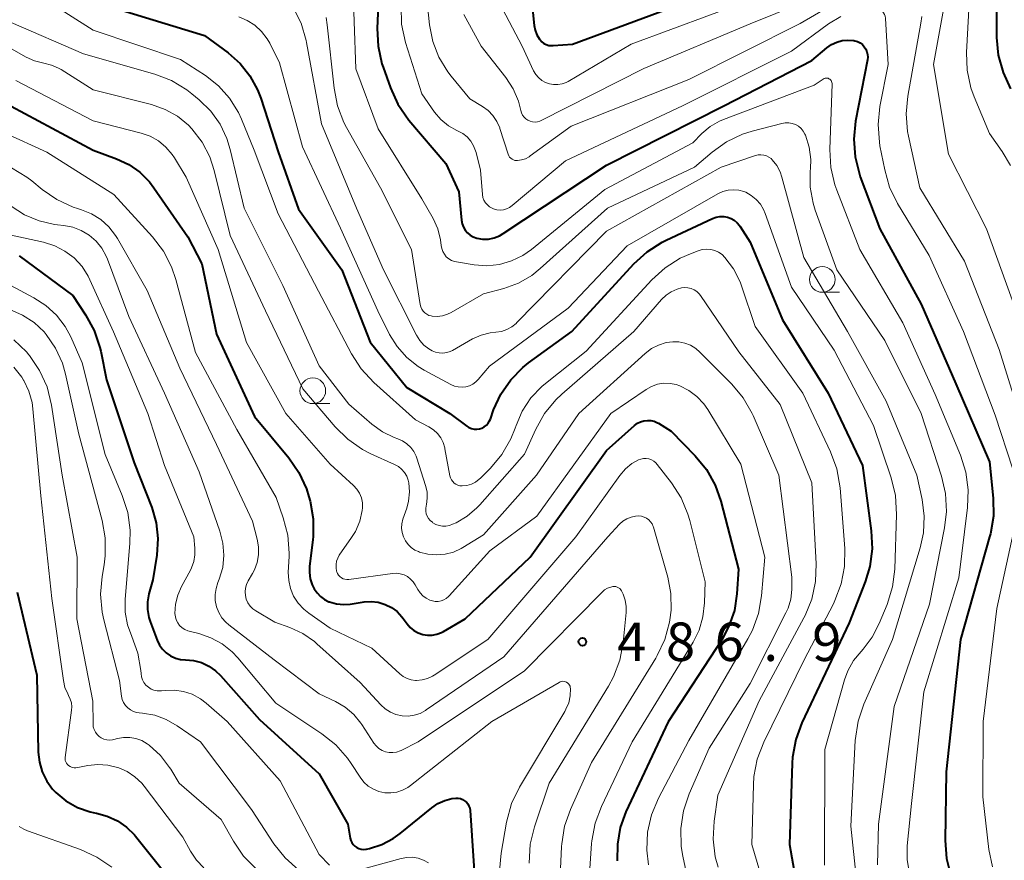
# Model space of a CAD drawing. Units: metres. Extents: x -64000 to -62000, y 22500 to 24000.
# Drawn here: x -63572 to -63476, y 23599 to 23681 of the extents above; entities that cross this region are included whole.
import ezdxf

# ---------------------------------------------------------------- set-up
doc = ezdxf.new("R2010")
doc.units = ezdxf.units.M
for name, color, linetype, lineweight in [('633100_広葉樹林', 7, 'Continuous', 13), ('710100_等高線(計曲線)', 7, 'Continuous', 40), ('710200_等高線(主曲線)', 7, 'Continuous', 13), ('731200_図化機測定による標高点', 7, 'Continuous', 40)]:
    doc.layers.add(name, color=color, linetype=linetype, lineweight=lineweight)
doc.styles.add('Style-WORKING', font='MS Gothic.ttf')

msp = doc.modelspace()

# ---------------------------------------------------------------- linework, layer by layer
at = {"layer": '633100_広葉樹林', "linetype": 'Continuous', "lineweight": 13}
for p, q in [((-63493.99, 23654.82), (-63492.323, 23654.82)), ((-63543.61, 23643.97), (-63541.943, 23643.97))]:
    msp.add_line(p, q, dxfattribs=at)
for centre in [(-63493.99, 23656.07), (-63543.61, 23645.22)]:
    msp.add_circle(centre, 1.25, dxfattribs=at)
at = {"layer": '710100_等高線(計曲線)', "linetype": 'Continuous', "lineweight": 40, "flags": 128}
for points, elevation in [([(-63474.29, 23692.41), (-63477.03, 23683), (-63477.01, 23679.64), (-63476.85, 23677.91), (-63476.39, 23676.22), (-63475.65, 23674.65)], 450), ([(-63522.91, 23689.09), (-63522.04, 23680.82), (-63521.95, 23680.35), (-63521.78, 23679.89), (-63521.52, 23679.47), (-63521.48, 23679.41), (-63521.31, 23679.23), (-63521.11, 23679.07), (-63520.88, 23678.96), (-63520.64, 23678.88), (-63520.39, 23678.85), (-63520.21, 23678.85), (-63518.32, 23679), (-63507, 23683.19)], 450), ([(-63537.08, 23686.57), (-63537.34, 23680.53), (-63537.26, 23678.79), (-63536.89, 23677.08), (-63536.77, 23676.74), (-63536.05, 23674.73), (-63535.33, 23673.14), (-63534.25, 23671.6), (-63530.64, 23667.36), (-63529.4, 23664.6), (-63529.13, 23661.83), (-63529.07, 23661.48), (-63528.95, 23661.16), (-63528.77, 23660.86), (-63528.55, 23660.6), (-63528.28, 23660.38), (-63527.98, 23660.21), (-63527.63, 23660.08), (-63527.07, 23660), (-63526.51, 23660.01), (-63525.95, 23660.12), (-63525.43, 23660.32), (-63525.07, 23660.53), (-63515, 23667.21), (-63503.58, 23673), (-63495, 23677.41), (-63493.56, 23678.63), (-63493.1, 23678.95), (-63492.59, 23679.19), (-63492.05, 23679.34), (-63491.49, 23679.39), (-63490.93, 23679.34), (-63490.83, 23679.32), (-63490.56, 23679.24), (-63490.31, 23679.11), (-63490.09, 23678.95), (-63489.9, 23678.75), (-63489.75, 23678.52), (-63489.64, 23678.26), (-63489.58, 23677.99), (-63489.56, 23677.72), (-63489.59, 23677.46), (-63490.75, 23671.48), (-63490.93, 23669.75), (-63490.8, 23668.01), (-63490.38, 23666.32), (-63490.29, 23666.08), (-63488.39, 23661), (-63484.35, 23653.65), (-63481, 23645.9), (-63477.71, 23638.29), (-63477.35, 23634.75), (-63477.33, 23633), (-63477.61, 23631.28), (-63477.69, 23631), (-63480.54, 23621), (-63481.91, 23608.09), (-63482.01, 23601.39), (-63481.89, 23599.65), (-63481.46, 23597.96)], 460), ([(-63563, 23682.55), (-63554.16, 23679.84), (-63551.86, 23678.14), (-63550.7, 23677.12), (-63549.73, 23675.91), (-63548.99, 23674.55), (-63548.68, 23673.72), (-63547, 23668.51), (-63545, 23662.91), (-63540.78, 23657), (-63538.04, 23649.96), (-63534.46, 23645.54), (-63530.25, 23643), (-63528.62, 23641.77), (-63528.4, 23641.63), (-63528.16, 23641.54), (-63527.91, 23641.48), (-63527.65, 23641.47), (-63527.39, 23641.51), (-63527.14, 23641.59), (-63526.91, 23641.71), (-63526.71, 23641.87), (-63526.53, 23642.06), (-63526.4, 23642.28), (-63526.32, 23642.46), (-63526, 23643.36), (-63525.3, 23644.89), (-63524.34, 23646.28), (-63523.16, 23647.48), (-63522.59, 23647.93), (-63518.38, 23651), (-63512.34, 23657.59), (-63511.06, 23658.77), (-63509.59, 23659.71), (-63509.19, 23659.9), (-63504.67, 23662.01), (-63504.32, 23662.14), (-63503.96, 23662.2), (-63503.59, 23662.2), (-63503.23, 23662.14), (-63502.88, 23662.01), (-63502.56, 23661.83), (-63502.28, 23661.59), (-63502.04, 23661.31), (-63502, 23661.24), (-63501, 23659.7), (-63497.88, 23652.12), (-63493.41, 23645), (-63490.06, 23637.94)], 470), ([(-63573, 23672.96), (-63565, 23668.65), (-63562.73, 23667.83), (-63561.53, 23667.27), (-63560.45, 23666.51), (-63559.51, 23665.58), (-63559.08, 23665.01), (-63555.78, 23660.22), (-63554.42, 23657.58), (-63553, 23650.75), (-63549.28, 23642.72), (-63545.95, 23638.69), (-63544.96, 23637.25), (-63544.23, 23635.67), (-63543.99, 23634.88), (-63543.88, 23634.47), (-63543.58, 23632.75), (-63543.58, 23631.01), (-63543.62, 23630.71), (-63543.92, 23628.13), (-63543.94, 23627.51), (-63543.86, 23626.9), (-63543.66, 23626.31), (-63543.51, 23626), (-63543.47, 23625.92), (-63543.2, 23625.52), (-63542.87, 23625.16), (-63542.47, 23624.87), (-63542.04, 23624.66), (-63541.98, 23624.64), (-63541.3, 23624.45), (-63540.59, 23624.39), (-63539.96, 23624.43), (-63538.61, 23624.64), (-63537.92, 23624.68), (-63537.24, 23624.61), (-63536.58, 23624.41), (-63535.96, 23624.11), (-63535.41, 23623.7), (-63534.93, 23623.2), (-63534.81, 23623.04), (-63534.43, 23622.51), (-63534.13, 23622.15), (-63533.76, 23621.86), (-63533.35, 23621.63), (-63532.91, 23621.47), (-63532.45, 23621.4)], 480), ([(-63572.2, 23658.37), (-63567, 23654.51), (-63565.74, 23652.62), (-63564.91, 23651.09), (-63564.35, 23649.44), (-63564.27, 23649.09), (-63563.7, 23646.3), (-63561, 23638.2), (-63559.3, 23633.85), (-63558.86, 23632.37), (-63558.69, 23630.84), (-63558.81, 23629.19), (-63559.2, 23626.8), (-63559.57, 23625.43), (-63559.7, 23624.67), (-63559.71, 23623.9), (-63559.57, 23623.14), (-63559.44, 23622.73), (-63558.77, 23620.91), (-63558.55, 23620.45), (-63558.25, 23620.03), (-63557.89, 23619.68), (-63557.47, 23619.38), (-63557, 23619.17), (-63556.51, 23619.04), (-63556.02, 23619), (-63555.22, 23618.93), (-63554.46, 23618.73), (-63553.74, 23618.39), (-63553.09, 23617.93), (-63552.61, 23617.48), (-63548.8, 23613.2), (-63543, 23607.91), (-63540.21, 23603), (-63539.98, 23601.63), (-63539.92, 23601.41), (-63539.82, 23601.2), (-63539.69, 23601.01), (-63539.53, 23600.84), (-63539.34, 23600.71), (-63539.13, 23600.61), (-63538.9, 23600.55), (-63538.67, 23600.53), (-63538.44, 23600.55), (-63538.38, 23600.56), (-63538.08, 23600.63), (-63536.89, 23601.01), (-63535.79, 23601.58), (-63535.11, 23602.08), (-63532.02, 23604.6), (-63531.42, 23605.01), (-63530.76, 23605.31), (-63530.06, 23605.48), (-63529.69, 23605.53)], 490), ([(-63532.45, 23621.4), (-63531.98, 23621.4), (-63531.52, 23621.49), (-63531.08, 23621.66), (-63530.88, 23621.76), (-63528.77, 23623), (-63522.43, 23629), (-63515, 23639.41), (-63512.27, 23641.85), (-63512, 23642.05), (-63511.69, 23642.2), (-63511.36, 23642.3), (-63511.02, 23642.34), (-63510.68, 23642.32), (-63510.35, 23642.25), (-63510.03, 23642.11), (-63509.94, 23642.06), (-63508.7, 23641.3), (-63506.36, 23638.89), (-63505.26, 23637.54), (-63504.41, 23636.02), (-63503.86, 23634.45), (-63502.15, 23627.85), (-63502.31, 23625.43), (-63502.55, 23623.82), (-63503.08, 23622.29), (-63503.79, 23620.96), (-63509, 23612.96), (-63513.11, 23604.19), (-63513.67, 23602.66), (-63513.95, 23601.05), (-63513.96, 23599.43)], 480), ([(-63490.06, 23637.94), (-63489.22, 23631.56), (-63489.14, 23629.82), (-63489.37, 23628.09), (-63489.82, 23626.6), (-63491.38, 23622.62), (-63495.98, 23612.88), (-63496.58, 23611.25), (-63496.89, 23609.53), (-63496.93, 23608.92), (-63497.17, 23601), (-63495.99, 23594.15)], 470), ([(-63572.4, 23625.6), (-63570.49, 23617.51), (-63570.35, 23610.01), (-63570.24, 23609.03), (-63569.97, 23608.08), (-63569.53, 23607.19), (-63568.95, 23606.39), (-63568.65, 23606.08), (-63567.65, 23605.26), (-63566.53, 23604.62), (-63565.31, 23604.19), (-63564.72, 23604.06), (-63564.67, 23604.06), (-63563.63, 23603.78), (-63562.64, 23603.32), (-63561.76, 23602.71), (-63560.99, 23601.94), (-63560.88, 23601.81), (-63558.17, 23598.42)], 500), ([(-63529.69, 23605.53), (-63529.46, 23605.52), (-63529.24, 23605.48), (-63529.02, 23605.4), (-63528.83, 23605.28), (-63528.65, 23605.13), (-63528.51, 23604.96), (-63528.4, 23604.76), (-63528.33, 23604.54), (-63528.29, 23604.31), (-63527.66, 23595)], 490)]:
    msp.add_lwpolyline(points, dxfattribs=dict(at, elevation=elevation))
at = {"layer": '710200_等高線(主曲線)', "linetype": 'Continuous', "lineweight": 13, "flags": 128}
for points, elevation in [([(-63480.49, 23692.77), (-63480.48, 23692.61), (-63480.49, 23692.53), (-63481, 23689), (-63483.16, 23677), (-63481.71, 23668.29), (-63478, 23661), (-63475.08, 23652.92), (-63473, 23643.19), (-63471.13, 23637.23), (-63470.75, 23635.53), (-63470.67, 23633.79), (-63470.69, 23633.56), (-63471, 23628.9), (-63472.04, 23623.96), (-63472.52, 23613), (-63470.98, 23603.02), (-63467.53, 23594.47)], 454), ([(-63539.76, 23685.85), (-63539.42, 23676.58), (-63537.24, 23670.76), (-63533, 23663.94), (-63531.9, 23662), (-63531.45, 23661), (-63531.17, 23659.94), (-63531.11, 23659.39), (-63531.06, 23659.08), (-63530.95, 23658.79), (-63530.8, 23658.52), (-63530.61, 23658.28), (-63530.37, 23658.08), (-63530.1, 23657.93), (-63529.81, 23657.82), (-63529.62, 23657.77), (-63527.88, 23657.5), (-63526.66, 23657.41), (-63525.44, 23657.54), (-63524.26, 23657.87), (-63523.15, 23658.41), (-63522.32, 23659), (-63515.16, 23664.84), (-63506.61, 23669.39), (-63505.71, 23670.29), (-63504.91, 23670.96), (-63504.01, 23671.48), (-63503.61, 23671.65), (-63494.79, 23675), (-63493.9, 23675.6), (-63493.81, 23675.64), (-63493.72, 23675.68), (-63493.62, 23675.69), (-63493.53, 23675.69), (-63493.43, 23675.67), (-63493.34, 23675.63), (-63493.26, 23675.58), (-63493.19, 23675.52), (-63493.13, 23675.44), (-63493.08, 23675.36), (-63493.05, 23675.27)], 462), ([(-63532.67, 23685), (-63532.24, 23680.89), (-63531.92, 23679.27), (-63531.33, 23677.72), (-63530.47, 23676.31), (-63530.13, 23675.87), (-63528.33, 23673.67), (-63527.08, 23672.92), (-63526.54, 23672.52), (-63526.07, 23672.03), (-63525.69, 23671.46), (-63525.41, 23670.84), (-63525.39, 23670.78), (-63524.59, 23668.28), (-63524.53, 23668.13), (-63524.45, 23668), (-63524.34, 23667.89), (-63524.21, 23667.79), (-63524.07, 23667.72), (-63523.92, 23667.67), (-63523.77, 23667.65), (-63523.69, 23667.65), (-63523.29, 23667.71), (-63522.9, 23667.83), (-63522.55, 23668.02), (-63522.44, 23668.1), (-63518.44, 23671), (-63507, 23675.54), (-63496.15, 23681), (-63487, 23686.38)], 456), ([(-63571.5, 23684.5), (-63565, 23680.36), (-63556.49, 23677.51), (-63554.07, 23675.93), (-63552.79, 23674.93), (-63551.72, 23673.73), (-63550.86, 23672.35), (-63550.55, 23671.68), (-63549.33, 23668.67), (-63547, 23662.45), (-63543.06, 23654.94), (-63539.83, 23648.82), (-63538.89, 23647.36), (-63537.66, 23646.04), (-63533.61, 23642.39), (-63532.3, 23641.71), (-63531.86, 23641.42), (-63531.47, 23641.06), (-63531.15, 23640.64), (-63530.91, 23640.17), (-63530.75, 23639.67), (-63530.74, 23639.57), (-63530.26, 23636.94), (-63530.2, 23636.74)], 472), ([(-63528.89, 23681.9), (-63527.21, 23678.79), (-63524.82, 23675.74), (-63524.1, 23674.64), (-63523.58, 23673.43), (-63523.35, 23672.52), (-63523.28, 23672.29), (-63523.18, 23672.07), (-63523.03, 23671.88), (-63522.86, 23671.71), (-63522.66, 23671.58), (-63522.44, 23671.48), (-63522.21, 23671.42), (-63521.97, 23671.4), (-63521.73, 23671.43), (-63521.5, 23671.49), (-63521.37, 23671.55), (-63511.38, 23676.62), (-63501, 23680.98), (-63496.02, 23683)], 454), ([(-63525.42, 23682.98), (-63523.21, 23678.79), (-63522.11, 23676.41), (-63521.9, 23676.05), (-63521.63, 23675.74), (-63521.32, 23675.47), (-63520.96, 23675.26), (-63520.57, 23675.12), (-63520.16, 23675.05), (-63519.74, 23675.05), (-63519.34, 23675.12), (-63518.95, 23675.26), (-63518.74, 23675.37), (-63512.59, 23679), (-63501, 23683.29)], 452), ([(-63479.7, 23683), (-63479.95, 23678.19), (-63479.88, 23676.45), (-63479.52, 23674.75), (-63479.2, 23673.85), (-63477.72, 23670.28), (-63476.46, 23668.54), (-63475.65, 23667.18)], 452), ([(-63545.54, 23682.58), (-63544.76, 23681.03), (-63544.26, 23679.35), (-63544.23, 23679.17), (-63542.76, 23671.24), (-63539.36, 23663), (-63536.73, 23657), (-63533.51, 23650.63), (-63533.19, 23650.12), (-63532.79, 23649.68), (-63532.32, 23649.31), (-63532, 23649.12), (-63531.66, 23648.99), (-63531.3, 23648.91), (-63530.94, 23648.9), (-63530.57, 23648.95), (-63530.23, 23649.06), (-63530.02, 23649.16), (-63528.06, 23650.27), (-63527.22, 23650.64), (-63526.33, 23650.87), (-63525.79, 23650.93), (-63525.25, 23651.01), (-63524.73, 23651.18), (-63524.24, 23651.44), (-63523.81, 23651.78), (-63523.73, 23651.87), (-63515, 23660.76), (-63503.83, 23667), (-63500.48, 23668.14), (-63500.22, 23668.2), (-63499.96, 23668.22), (-63499.69, 23668.19), (-63499.44, 23668.12), (-63499.2, 23668), (-63498.98, 23667.84), (-63498.87, 23667.73), (-63498.43, 23667.17), (-63498.1, 23666.54), (-63497.93, 23666.04), (-63495.79, 23658.21), (-63491.52, 23651), (-63487.78, 23644.22), (-63484.79, 23637), (-63484.27, 23634.63), (-63484.06, 23633.01), (-63484.13, 23631.39), (-63484.45, 23629.93), (-63487.15, 23621), (-63489.94, 23614.69), (-63490.5, 23613.04), (-63490.78, 23611.16), (-63491.21, 23602.79)], 466), ([(-63535.02, 23682.69), (-63534.96, 23680.95), (-63534.57, 23679.16), (-63533, 23674.14), (-63531.75, 23672.37), (-63531.13, 23671.65), (-63530.4, 23671.05), (-63529.57, 23670.58), (-63529.47, 23670.53), (-63529, 23670.28), (-63528.58, 23669.95), (-63528.23, 23669.55), (-63527.95, 23669.1), (-63527.76, 23668.6), (-63527.71, 23668.45), (-63527.29, 23666.71), (-63527.09, 23664.36), (-63527.04, 23664.07), (-63526.94, 23663.8), (-63526.8, 23663.55), (-63526.61, 23663.33), (-63526.39, 23663.14), (-63526.14, 23663), (-63526, 23662.94), (-63525.69, 23662.86), (-63525.37, 23662.83), (-63525.05, 23662.86), (-63524.74, 23662.94), (-63524.44, 23663.08), (-63524.19, 23663.26), (-63519, 23667.62), (-63507.6, 23673), (-63497, 23678.32), (-63493.37, 23680.97), (-63492.18, 23681.69)], 458), ([(-63488.68, 23682.5), (-63488.43, 23682.4), (-63488.27, 23682.31), (-63488.13, 23682.19), (-63488.02, 23682.05), (-63487.93, 23681.89), (-63487.86, 23681.72), (-63487.83, 23681.54), (-63487.83, 23681.51), (-63487.57, 23677), (-63488.37, 23672.91), (-63488.55, 23671.18), (-63488.43, 23669.44), (-63488.37, 23669.09), (-63487.91, 23666.74), (-63487.43, 23665.07), (-63486.65, 23663.48), (-63483.59, 23658.41), (-63480.23, 23651), (-63477.16, 23642.84), (-63475.44, 23637.58)], 458), ([(-63577.34, 23681), (-63571.53, 23677.73), (-63570.73, 23677.37), (-63569.81, 23677.14), (-63569.07, 23676.96), (-63568.37, 23676.65), (-63568.12, 23676.51), (-63565, 23674.53), (-63559.31, 23673.1), (-63558, 23672.64), (-63556.8, 23671.97), (-63555.73, 23671.1), (-63555.39, 23670.76), (-63554.4, 23669.46), (-63553.65, 23668.02), (-63553.22, 23666.69), (-63551.66, 23660.34), (-63548.22, 23653), (-63544.59, 23645.41), (-63541.44, 23641.71), (-63540.2, 23640.49), (-63538.76, 23639.5), (-63537.95, 23639.09), (-63535.64, 23638.05), (-63535.28, 23637.85), (-63534.96, 23637.58), (-63534.68, 23637.27), (-63534.47, 23636.91), (-63534.32, 23636.52), (-63534.27, 23636.26), (-63534.2, 23635.37), (-63534.29, 23634.48), (-63534.47, 23633.79), (-63534.83, 23632.7), (-63534.94, 23632.27), (-63534.96, 23631.84), (-63534.91, 23631.4)], 476), ([(-63573, 23681.09), (-63565.96, 23678.04), (-63559.01, 23676.07), (-63557.38, 23675.45), (-63555.89, 23674.55), (-63555.38, 23674.17), (-63554.67, 23673.58), (-63553.55, 23672.48), (-63552.65, 23671.21), (-63551.97, 23669.79), (-63551.65, 23668.72), (-63550.29, 23663), (-63546.52, 23655.48), (-63543, 23647.65), (-63540.09, 23643.91), (-63537.87, 23641.98), (-63536.84, 23641.23), (-63535.69, 23640.66), (-63535.34, 23640.54), (-63534.87, 23640.34), (-63534.45, 23640.06), (-63534.08, 23639.71), (-63533.77, 23639.31), (-63533.55, 23638.85), (-63533.47, 23638.66), (-63532.62, 23635.98), (-63532.48, 23635.38), (-63532.46, 23634.75), (-63532.53, 23634.13), (-63532.57, 23634), (-63532.61, 23633.75), (-63532.61, 23633.49), (-63532.56, 23633.23), (-63532.47, 23632.99), (-63532.34, 23632.77), (-63532.17, 23632.57), (-63531.97, 23632.41), (-63531.91, 23632.37), (-63531.62, 23632.2), (-63531.31, 23632.09)], 474), ([(-63550.81, 23681.65), (-63549.99, 23681.31), (-63549.25, 23680.83), (-63548.6, 23680.24), (-63548.06, 23679.53), (-63547.8, 23679.08), (-63546.84, 23677.16), (-63544.63, 23669), (-63540.93, 23661.07), (-63537.28, 23653), (-63536.14, 23650.72), (-63535.4, 23649.52), (-63534.46, 23648.47), (-63533.35, 23647.59), (-63532.76, 23647.23), (-63530.16, 23645.82), (-63529.82, 23645.67), (-63529.45, 23645.59), (-63529.08, 23645.56), (-63528.71, 23645.61), (-63528.35, 23645.71), (-63528.02, 23645.88), (-63527.72, 23646.1), (-63527.51, 23646.31), (-63526.39, 23647.61), (-63518.74, 23653.26), (-63513, 23659.35), (-63504.15, 23664.42), (-63503.67, 23664.64), (-63503.17, 23664.77), (-63502.65, 23664.81), (-63502.13, 23664.77), (-63501.62, 23664.63), (-63501.44, 23664.56), (-63500.91, 23664.26), (-63500.43, 23663.87), (-63500.02, 23663.41), (-63499.71, 23662.88), (-63499.55, 23662.51), (-63497, 23655.32), (-63492.82, 23649.18), (-63489, 23641.85), (-63487.27, 23636.73), (-63486.86, 23635.03), (-63486.75, 23633.18), (-63486.94, 23627.84), (-63487.15, 23626.11), (-63487.67, 23624.41), (-63488.44, 23622.53), (-63489.12, 23621.21), (-63490.01, 23620.03), (-63490.22, 23619.81), (-63490.94, 23618.93), (-63491.49, 23617.94), (-63491.82, 23617.04), (-63493.73, 23610.27), (-63493.78, 23599)], 468), ([(-63542.31, 23681.6), (-63542.2, 23680.87), (-63541.54, 23674.71), (-63541.21, 23673), (-63540.58, 23671.37), (-63540.33, 23670.89), (-63537.03, 23665), (-63534, 23659), (-63533.16, 23653.63), (-63533.1, 23653.4), (-63533, 23653.18), (-63532.87, 23652.98), (-63532.71, 23652.81), (-63532.52, 23652.68), (-63532.3, 23652.57), (-63532.08, 23652.51), (-63532, 23652.49), (-63531.49, 23652.47), (-63530.98, 23652.53), (-63530.48, 23652.68), (-63530.13, 23652.86), (-63527, 23654.66), (-63525, 23655.2), (-63523.58, 23655.71), (-63522.28, 23656.46), (-63521.46, 23657.12), (-63514.9, 23663), (-63506.43, 23667), (-63504.71, 23668.47), (-63503.31, 23669.47), (-63501.75, 23670.21), (-63500.82, 23670.51), (-63497.93, 23671.28), (-63497.6, 23671.33), (-63497.26, 23671.33), (-63496.93, 23671.27), (-63496.61, 23671.16), (-63496.32, 23670.99), (-63496.06, 23670.77), (-63495.85, 23670.51), (-63495.68, 23670.22), (-63495.64, 23670.14), (-63495.28, 23668.97), (-63495.12, 23667.75)], 464), ([(-63484.3, 23681.69), (-63484.4, 23681.03), (-63485.67, 23673.94), (-63485.83, 23672.21)], 456), ([(-63572.53, 23675.47), (-63565, 23671.53), (-63560.33, 23670.33), (-63559.45, 23670.02), (-63558.64, 23669.56), (-63557.92, 23668.96), (-63557.31, 23668.25), (-63557.09, 23667.91), (-63555.96, 23666.04)], 478), ([(-63493.05, 23675.27), (-63493.04, 23675.17), (-63493.04, 23675.12), (-63493.25, 23668.72), (-63493.15, 23666.98), (-63492.76, 23665.28), (-63492.58, 23664.78), (-63490.34, 23659), (-63486.16, 23651.84), (-63483, 23644.87), (-63480.53, 23638.95), (-63480, 23637.29), (-63479.77, 23635.56), (-63479.84, 23633.86), (-63480.69, 23627), (-63484.11, 23615.89), (-63485.31, 23605), (-63485.72, 23600.88), (-63485.73, 23599.53), (-63485.51, 23598.2)], 462), ([(-63485.83, 23672.21), (-63485.68, 23670.47), (-63485.59, 23670.03), (-63484.49, 23665), (-63480.15, 23657.85), (-63476.75, 23649.25), (-63474.19, 23641), (-63473.02, 23635.02), (-63472.83, 23633.29), (-63472.95, 23631.55), (-63473.06, 23630.99), (-63474.78, 23623), (-63475.24, 23612.76), (-63475, 23605.93), (-63473.36, 23599)], 456), ([(-63573.64, 23670.36), (-63569.53, 23668.47), (-63563, 23664.33), (-63559.24, 23660.23), (-63558.17, 23658.84), (-63557.37, 23657.3), (-63556.94, 23656.05), (-63555.04, 23648.96), (-63551, 23641.46), (-63547.19, 23634.81), (-63546.49, 23632.83), (-63546.06, 23631.15), (-63545.92, 23629.41), (-63545.93, 23629.06), (-63546, 23627.55), (-63545.96, 23626.74), (-63545.79, 23625.95), (-63545.48, 23625.21), (-63545.04, 23624.52), (-63544.5, 23623.93), (-63544.01, 23623.54), (-63541.92, 23622.08), (-63537.87, 23620.13), (-63535.14, 23617.63), (-63534.8, 23617.38), (-63534.43, 23617.18), (-63534.03, 23617.06), (-63533.61, 23617), (-63533.51, 23617), (-63532.97, 23617.05), (-63532.44, 23617.19), (-63531.95, 23617.42), (-63531.79, 23617.52), (-63526.55, 23621), (-63518.01, 23631), (-63513.71, 23636.98), (-63513.17, 23637.6), (-63512.54, 23638.12), (-63511.9, 23638.48), (-63511.65, 23638.57), (-63511.4, 23638.62), (-63511.13, 23638.62), (-63510.87, 23638.58), (-63510.62, 23638.49), (-63510.4, 23638.36), (-63510.19, 23638.19), (-63510.06, 23638.04), (-63508.68, 23636.26), (-63507.74, 23634.79), (-63507.07, 23633.19), (-63506.89, 23632.57), (-63505.4, 23626.6), (-63505.45, 23624.55), (-63505.61, 23623.21), (-63505.99, 23621.91), (-63506.58, 23620.73), (-63512.5, 23611), (-63515.5, 23604.72), (-63516.11, 23603.09)], 482), ([(-63495.12, 23667.75), (-63495.14, 23666.87), (-63495.17, 23666.62), (-63495.16, 23665.05), (-63494.89, 23663.51), (-63494.67, 23662.83), (-63492.59, 23657), (-63487.89, 23650.11), (-63484.35, 23643), (-63482.38, 23636.9), (-63481.99, 23635.21), (-63481.9, 23633.47), (-63482.08, 23631.87), (-63483.56, 23624.44), (-63487, 23614.46), (-63488.52, 23603), (-63488.6, 23599.02)], 464), ([(-63572.96, 23666.95), (-63571.46, 23666.05), (-63570.97, 23665.67), (-63569.98, 23664.84), (-63568.54, 23663.85), (-63566.96, 23663.12), (-63566.52, 23662.98), (-63566.14, 23662.86), (-63565.16, 23662.47), (-63564.26, 23661.91), (-63563.48, 23661.2), (-63562.82, 23660.36), (-63562.65, 23660.07), (-63559.74, 23655), (-63556.57, 23647.43), (-63553, 23640), (-63549.48, 23632.52), (-63549.02, 23630.76), (-63548.89, 23630.01), (-63548.9, 23629.24), (-63549.03, 23628.49), (-63549.3, 23627.78), (-63549.48, 23627.43), (-63549.92, 23626.7), (-63550.08, 23626.36), (-63550.17, 23626), (-63550.21, 23625.63), (-63550.18, 23625.26), (-63550.09, 23624.9), (-63549.93, 23624.56), (-63549.72, 23624.25), (-63549.46, 23623.99), (-63549.16, 23623.77), (-63547.32, 23622.68), (-63545.84, 23622.16), (-63544.59, 23621.58), (-63543.46, 23620.8), (-63543.21, 23620.58), (-63539, 23616.78), (-63537, 23614.62), (-63536.56, 23614.22), (-63536.06, 23613.9), (-63535.51, 23613.68), (-63534.92, 23613.55), (-63534.33, 23613.53), (-63533.74, 23613.61), (-63533.17, 23613.79), (-63532.65, 23614.07), (-63532.57, 23614.12), (-63525, 23619.29), (-63514.89, 23631), (-63513.74, 23632.22)], 484), ([(-63555.96, 23666.04), (-63552.84, 23659), (-63550.06, 23649.94), (-63546.23, 23643), (-63541.92, 23638.08), (-63539.64, 23635.99), (-63539.32, 23635.63), (-63539.06, 23635.23), (-63538.88, 23634.78), (-63538.78, 23634.31), (-63538.76, 23633.83), (-63538.79, 23633.56), (-63539.04, 23632.51), (-63539.47, 23631.52), (-63539.83, 23630.93), (-63541.03, 23629.2), (-63541.19, 23628.92), (-63541.3, 23628.61), (-63541.35, 23628.29), (-63541.35, 23627.97), (-63541.29, 23627.65), (-63541.27, 23627.58), (-63541.2, 23627.41), (-63541.1, 23627.25), (-63540.97, 23627.11), (-63540.82, 23626.99), (-63540.66, 23626.91), (-63540.48, 23626.85), (-63540.29, 23626.82), (-63540.09, 23626.83), (-63535.86, 23627.42), (-63535.48, 23627.44), (-63535.1, 23627.4), (-63534.73, 23627.28), (-63534.4, 23627.11), (-63534.09, 23626.88), (-63533.83, 23626.6), (-63533.64, 23626.32), (-63533.39, 23625.87), (-63533.17, 23625.53), (-63532.89, 23625.24), (-63532.56, 23625), (-63532.2, 23624.83), (-63531.96, 23624.75), (-63531.68, 23624.7), (-63531.4, 23624.7), (-63531.12, 23624.75), (-63530.85, 23624.85), (-63530.61, 23624.99), (-63530.39, 23625.17), (-63530.34, 23625.23), (-63526.37, 23629.63), (-63521.8, 23633), (-63514.59, 23643), (-63511.15, 23645.35), (-63510.61, 23645.65), (-63510.03, 23645.85), (-63509.43, 23645.95), (-63508.82, 23645.94), (-63508.21, 23645.83), (-63507.85, 23645.7), (-63506.98, 23645.26), (-63506.2, 23644.67), (-63505.53, 23643.96), (-63505.14, 23643.39)], 478), ([(-63573, 23663.22), (-63571.7, 23662.38), (-63570.27, 23661.78), (-63568.76, 23661.43), (-63568.48, 23661.4), (-63567.86, 23661.33), (-63566.99, 23661.16), (-63566.16, 23660.84), (-63565.39, 23660.38), (-63564.72, 23659.8), (-63564.16, 23659.11), (-63563.73, 23658.33), (-63563.62, 23658.05), (-63561.53, 23652.47), (-63558.06, 23645), (-63554.68, 23637.32), (-63552.66, 23631.54), (-63552.36, 23630.38), (-63552.27, 23629.19), (-63552.39, 23628.01), (-63552.72, 23626.86), (-63552.85, 23626.54), (-63553.04, 23625.97), (-63553.13, 23625.37), (-63553.12, 23624.77), (-63553, 23624.18), (-63552.78, 23623.62), (-63552.47, 23623.11), (-63552.07, 23622.66), (-63551.8, 23622.43), (-63547.37, 23619), (-63543, 23615.69), (-63541.41, 23614.94), (-63540.47, 23614.38), (-63539.63, 23613.68), (-63538.94, 23612.83), (-63538.85, 23612.71), (-63537.66, 23610.89), (-63537.44, 23610.61), (-63537.17, 23610.37), (-63536.86, 23610.18), (-63536.52, 23610.04), (-63536.17, 23609.97), (-63535.81, 23609.96), (-63535.45, 23610.01), (-63535.11, 23610.13), (-63535, 23610.18), (-63533.35, 23611), (-63523, 23617.92), (-63515.44, 23625.6), (-63515.19, 23625.81), (-63514.9, 23625.98), (-63514.6, 23626.1), (-63514.38, 23626.14), (-63514.24, 23626.15)], 486), ([(-63573, 23660.39), (-63569.83, 23659.69), (-63568.75, 23659.36), (-63567.75, 23658.84), (-63566.86, 23658.16), (-63566.09, 23657.33), (-63565.49, 23656.38), (-63565.32, 23656.04), (-63563.03, 23650.97), (-63559.68, 23643), (-63558.07, 23637.93), (-63555.21, 23631), (-63555.11, 23629.87), (-63555.1, 23629.22), (-63555.21, 23628.59), (-63555.43, 23627.98), (-63555.54, 23627.75), (-63556.41, 23626.15), (-63556.77, 23625.32), (-63556.98, 23624.44), (-63557.04, 23623.52), (-63557, 23623.2), (-63556.91, 23622.9), (-63556.77, 23622.61), (-63556.58, 23622.35), (-63556.34, 23622.13)], 488), ([(-63530.2, 23636.74), (-63530.11, 23636.55), (-63529.99, 23636.38), (-63529.84, 23636.23), (-63529.67, 23636.11), (-63529.48, 23636.02), (-63529.28, 23635.97), (-63529.07, 23635.95), (-63529.05, 23635.95), (-63528.6, 23636), (-63528.17, 23636.13), (-63527.77, 23636.33), (-63527.41, 23636.6), (-63527.29, 23636.71), (-63526.32, 23637.68), (-63525.2, 23639.02), (-63524.33, 23640.53), (-63523.9, 23641.59), (-63523.82, 23641.83), (-63523.21, 23643.23), (-63522.37, 23644.52), (-63521.31, 23645.63), (-63520.96, 23645.93), (-63517, 23649.08), (-63510.59, 23656.03), (-63509.3, 23657.2), (-63507.83, 23658.13), (-63506.81, 23658.58), (-63506.08, 23658.86), (-63505.68, 23658.98), (-63505.27, 23659.02), (-63504.86, 23658.99), (-63504.46, 23658.89), (-63504.09, 23658.72), (-63503.75, 23658.49), (-63503.47, 23658.22), (-63502.63, 23657.09), (-63502, 23655.83), (-63501.86, 23655.45), (-63500.52, 23651.48), (-63495.9, 23645), (-63493.19, 23639.27), (-63492.58, 23637.63), (-63492.26, 23635.76), (-63491.8, 23629.86), (-63491.82, 23628.11), (-63492.14, 23626.4), (-63492.76, 23624.77), (-63492.91, 23624.46), (-63495.76, 23619), (-63499.69, 23610.97), (-63500.32, 23609.34), (-63500.65, 23607.63), (-63500.7, 23606.81), (-63500.84, 23601), (-63498.77, 23594)], 472), ([(-63575.31, 23656.69), (-63570.77, 23654.29), (-63569.6, 23653.53), (-63568.57, 23652.58), (-63567.72, 23651.47), (-63567.19, 23650.47), (-63566.06, 23647.94), (-63563.83, 23639), (-63562.17, 23635.02), (-63561.64, 23633.36), (-63561.41, 23631.63), (-63561.43, 23630.34), (-63561.89, 23624.9), (-63561.89, 23623.65), (-63561.67, 23622.42), (-63561.25, 23621.28), (-63560.66, 23619.66), (-63560.37, 23617.97), (-63560.34, 23617.66), (-63560.3, 23617.35), (-63560.2, 23617.05), (-63560.06, 23616.78), (-63559.87, 23616.53), (-63559.63, 23616.33), (-63559.37, 23616.16), (-63559.08, 23616.05), (-63558.78, 23615.98), (-63558.47, 23615.97), (-63558.35, 23615.98), (-63557.97, 23616.03), (-63557.08, 23616.05), (-63556.2, 23615.93), (-63555.35, 23615.65), (-63554.56, 23615.22), (-63553.99, 23614.79), (-63551.96, 23613), (-63546.79, 23607.21), (-63543, 23600.04), (-63542, 23599.01)], 492), ([(-63531.31, 23632.09), (-63530.98, 23632.03), (-63530.64, 23632.03), (-63530.31, 23632.09), (-63530, 23632.21), (-63529.66, 23632.37), (-63528.58, 23633), (-63527.63, 23633.81), (-63527.34, 23634.11), (-63523, 23639.04), (-63521.9, 23641.48), (-63521.04, 23643), (-63519.94, 23644.35), (-63519.36, 23644.89), (-63512.36, 23651), (-63509.66, 23654.1), (-63509.21, 23654.53), (-63508.7, 23654.87), (-63508.14, 23655.12), (-63507.7, 23655.24), (-63507.38, 23655.27), (-63507.07, 23655.26), (-63506.77, 23655.18), (-63506.48, 23655.06), (-63506.21, 23654.88), (-63505.99, 23654.67), (-63505.85, 23654.49), (-63502.11, 23649), (-63498.1, 23643.9), (-63495, 23636.24), (-63494.59, 23628.37), (-63494.65, 23626.63), (-63495.01, 23624.92), (-63495.66, 23623.31), (-63495.78, 23623.09), (-63500.15, 23615), (-63504.18, 23605.82), (-63504.53, 23603.28), (-63504.62, 23601.54), (-63504.41, 23599.81), (-63504.14, 23598.81)], 474), ([(-63573.11, 23653.13), (-63571.88, 23652.6), (-63570.76, 23651.87), (-63569.79, 23650.95), (-63569.59, 23650.72), (-63568.67, 23649.38), (-63568, 23647.9), (-63567.69, 23646.83), (-63566.39, 23641), (-63564.13, 23632.59), (-63563.82, 23630.88), (-63563.82, 23629.13), (-63563.94, 23628.26), (-63564.14, 23627.14), (-63564.29, 23625.4), (-63564.14, 23623.66), (-63563.97, 23622.9), (-63562.45, 23617), (-63562.24, 23615.48), (-63562.17, 23615.15), (-63562.04, 23614.85), (-63561.87, 23614.57), (-63561.64, 23614.32), (-63561.38, 23614.12), (-63561.08, 23613.97), (-63560.77, 23613.87), (-63560.51, 23613.83), (-63560.2, 23613.8), (-63559.01, 23613.6), (-63557.89, 23613.2), (-63556.83, 23612.59), (-63554.55, 23611), (-63549.58, 23604.42), (-63547.4, 23601.08)], 494), ([(-63572.74, 23650.2), (-63571.49, 23649), (-63571.27, 23648.73), (-63571.2, 23648.65), (-63570.22, 23647.21), (-63569.5, 23645.62), (-63569.06, 23643.83), (-63568.03, 23637), (-63566.56, 23629), (-63566.61, 23623), (-63565.03, 23614.97), (-63565.01, 23612.77), (-63564.99, 23612.49), (-63564.91, 23612.22), (-63564.79, 23611.97), (-63564.63, 23611.74), (-63564.43, 23611.55), (-63564.21, 23611.39), (-63563.95, 23611.27), (-63563.68, 23611.2), (-63563.41, 23611.18), (-63563.13, 23611.21), (-63563, 23611.24), (-63562.64, 23611.33), (-63562.05, 23611.44), (-63561.44, 23611.44), (-63560.85, 23611.33), (-63560.28, 23611.13), (-63559.75, 23610.83), (-63559.64, 23610.75), (-63559.55, 23610.68), (-63558.46, 23609.69), (-63557.56, 23608.53), (-63557.45, 23608.36), (-63556.62, 23607), (-63552.55, 23603.45), (-63551.34, 23601.32), (-63550.35, 23599.89), (-63549.12, 23598.65)], 496), ([(-63534.91, 23631.4), (-63534.79, 23630.99), (-63534.6, 23630.6), (-63534.34, 23630.25), (-63534.02, 23629.95), (-63533.66, 23629.7), (-63533.33, 23629.55), (-63533.21, 23629.51), (-63532.4, 23629.29), (-63531.56, 23629.22), (-63530.72, 23629.29), (-63529.91, 23629.5), (-63529.15, 23629.85), (-63529, 23629.94), (-63527, 23631.19), (-63521.83, 23637), (-63517.71, 23643), (-63511.25, 23648.86), (-63510.63, 23649.33), (-63509.95, 23649.68), (-63509.21, 23649.91), (-63508.55, 23650), (-63507.95, 23649.98), (-63507.37, 23649.87), (-63506.81, 23649.65), (-63506.31, 23649.34), (-63505.91, 23648.99), (-63502.8, 23645.86), (-63501.69, 23644.52), (-63500.82, 23643.01), (-63500.73, 23642.8), (-63498.22, 23637), (-63496.95, 23627.05), (-63496.97, 23625.86), (-63497.07, 23624.93), (-63497.33, 23624.04), (-63497.54, 23623.59), (-63501, 23616.69), (-63505, 23610.41), (-63506.95, 23605.94), (-63507.5, 23604.29), (-63507.76, 23602.56), (-63507.72, 23600.82), (-63507.57, 23599.87), (-63506.27, 23593.73)], 476), ([(-63572.73, 23647.53), (-63571.96, 23646.56), (-63571.78, 23646.27), (-63571.75, 23646.22), (-63571.26, 23645.18), (-63570.95, 23644.07), (-63570.87, 23643.46), (-63570.11, 23635), (-63569.03, 23624.97), (-63567.9, 23616.98), (-63567.75, 23616.31), (-63567.48, 23615.68), (-63567.4, 23615.53), (-63567.23, 23615.18)], 498), ([(-63505.14, 23643.39), (-63501.93, 23638.07), (-63499.58, 23629), (-63499.9, 23625.24), (-63500.21, 23623.52), (-63500.8, 23621.88), (-63501.23, 23621.06), (-63507, 23611.15), (-63509.95, 23605.52), (-63510.62, 23603.91), (-63511, 23602.21), (-63511.08, 23600.47), (-63510.92, 23599.02)], 478), ([(-63513.74, 23632.22), (-63513.41, 23632.51), (-63513.03, 23632.75), (-63512.61, 23632.91), (-63512.18, 23633), (-63511.85, 23633.02), (-63511.59, 23632.99), (-63511.34, 23632.92), (-63511.11, 23632.8), (-63510.89, 23632.65), (-63510.71, 23632.46), (-63510.56, 23632.25), (-63510.46, 23632.01), (-63510.43, 23631.93), (-63509.04, 23627.05), (-63508.74, 23625.46), (-63508.71, 23623.84), (-63508.83, 23622.9), (-63508.87, 23622.68), (-63509.32, 23621), (-63510.06, 23619.42), (-63510.2, 23619.17), (-63516.47, 23609), (-63518.52, 23604.43), (-63519.09, 23602.79), (-63519.37, 23601.07), (-63519.38, 23600.82), (-63519.72, 23593.63)], 484), ([(-63475.18, 23632.35), (-63477, 23624), (-63478.33, 23613), (-63478.36, 23605.64), (-63477.77, 23600.53), (-63477.42, 23598.82)], 458), ([(-63514.24, 23626.15), (-63514.1, 23626.14), (-63513.96, 23626.1), (-63513.83, 23626.03), (-63513.71, 23625.95), (-63513.62, 23625.84), (-63513.54, 23625.73), (-63513.51, 23625.67), (-63513.38, 23625.39), (-63513.18, 23624.81), (-63513.08, 23624.21), (-63513.09, 23623.61), (-63513.38, 23620.68), (-63513.7, 23618.97), (-63514.31, 23617.34), (-63514.8, 23616.44), (-63520.59, 23607), (-63522.02, 23602.73), (-63522.43, 23601.03), (-63522.54, 23599.18)], 486), ([(-63556.34, 23622.13), (-63556.08, 23621.96), (-63555.78, 23621.83), (-63555.64, 23621.79), (-63554.71, 23621.56), (-63553.53, 23621.16), (-63552.43, 23620.55), (-63551.45, 23619.77), (-63550.91, 23619.19), (-63547.22, 23614.78), (-63542.74, 23611.81), (-63541.38, 23610.73), (-63540.23, 23609.42), (-63539.87, 23608.9), (-63539, 23607.56), (-63538.64, 23607.1), (-63538.21, 23606.71), (-63537.71, 23606.4), (-63537.17, 23606.18), (-63536.6, 23606.05), (-63536.02, 23606.03), (-63535.44, 23606.11), (-63534.88, 23606.29), (-63534.37, 23606.56), (-63534.11, 23606.75), (-63526.19, 23613), (-63519.63, 23616.81), (-63519.51, 23616.87), (-63519.39, 23616.9), (-63519.26, 23616.91), (-63519.13, 23616.9), (-63519, 23616.87), (-63518.89, 23616.82), (-63518.78, 23616.74), (-63518.69, 23616.65), (-63518.62, 23616.55), (-63518.56, 23616.43), (-63518.53, 23616.31), (-63518.52, 23616.21), (-63518.54, 23615.51), (-63518.69, 23614.83), (-63518.96, 23614.19), (-63519.08, 23613.96), (-63523.49, 23606.59), (-63524.25, 23605.02), (-63524.76, 23603.18), (-63525.28, 23600.17), (-63525.43, 23598.44)], 488), ([(-63567.23, 23615.18), (-63567.12, 23614.8), (-63567.08, 23614.41), (-63567.11, 23614.09), (-63567.73, 23609.5), (-63567.74, 23609.35), (-63567.72, 23609.2), (-63567.67, 23609.06), (-63567.61, 23608.92), (-63567.52, 23608.81), (-63567.4, 23608.7), (-63567.24, 23608.6), (-63567.06, 23608.52), (-63566.87, 23608.48), (-63566.68, 23608.48), (-63566.51, 23608.5), (-63565.52, 23608.7), (-63564.56, 23608.81), (-63563.59, 23608.75), (-63562.62, 23608.52), (-63562.52, 23608.49), (-63561.69, 23608.12), (-63560.93, 23607.61), (-63560.27, 23606.98), (-63560.03, 23606.69), (-63556.26, 23601.74), (-63555.52, 23600.37), (-63554.93, 23599.49), (-63554.21, 23598.73)], 498), ([(-63572.22, 23602.77), (-63571.75, 23602.49), (-63571.4, 23602.34), (-63566.23, 23600.51), (-63564.64, 23599.78), (-63563.2, 23598.79)], 502), ([(-63516.11, 23603.09), (-63516.43, 23601.37), (-63516.46, 23601.1), (-63517, 23593.27)], 482), ([(-63491.21, 23602.79), (-63490.65, 23597.57)], 466), ([(-63547.4, 23601.08), (-63546.32, 23599.71), (-63544.98, 23598.52)], 494), ([(-63539.62, 23598.37), (-63535.01, 23599.66), (-63534.46, 23599.76), (-63533.9, 23599.77)], 492), ([(-63533.9, 23599.77), (-63533.35, 23599.68), (-63532.82, 23599.49), (-63532.33, 23599.22)], 492)]:
    msp.add_lwpolyline(points, dxfattribs=dict(at, elevation=elevation))
at = {"layer": '731200_図化機測定による標高点', "linetype": 'Continuous', "lineweight": 40}
msp.add_circle((-63517.35, 23620.76, 486.9), 0.375, dxfattribs=at)

# ---------------------------------------------------------------- texts
at = {"layer": '731200_図化機測定による標高点', "linetype": 'Continuous', "lineweight": 40, "style": 'Style-WORKING'}
for s, p in [('4', (-63513.97, 23618.89, -9.999)), ('8', (-63509.22, 23618.89, -9.999)), ('6', (-63504.47, 23618.89, -9.999)), ('9', (-63494.97, 23618.89, -9.999)), ('.', (-63499.72, 23618.89, -9.999))]:
    msp.add_text(s, height=3.75, dxfattribs=at).set_placement(p)

doc.saveas('drawing.dxf')
